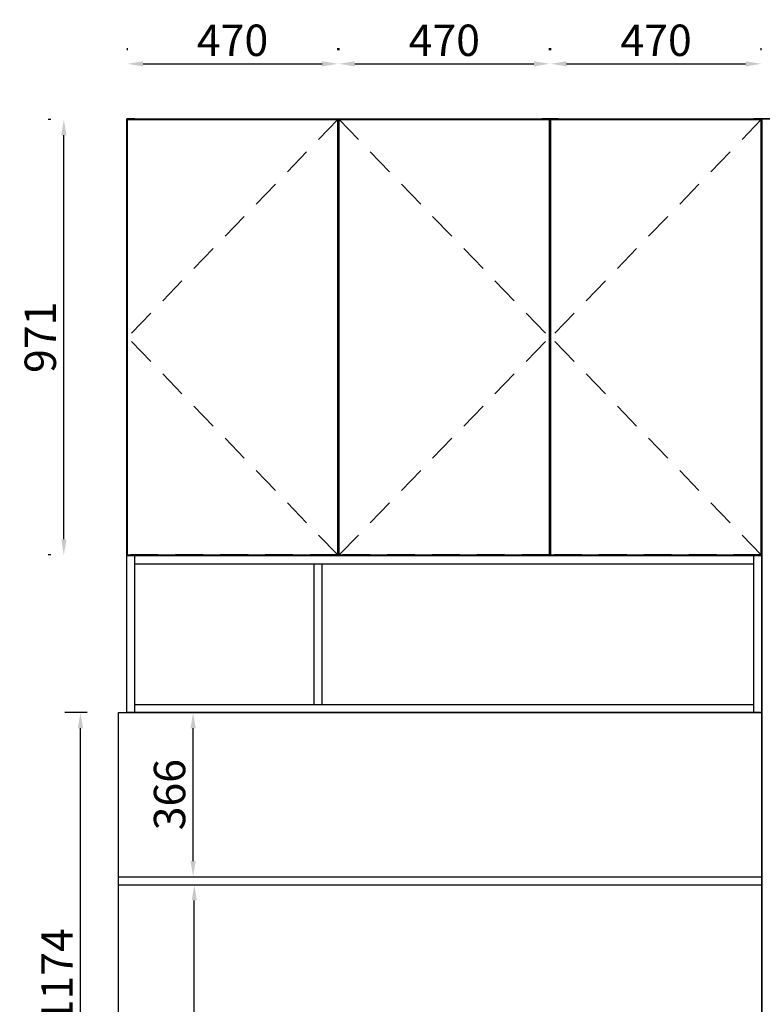
# Model space of a CAD drawing. Extents: x 324388 to 347528, y -4563 to 9941.
# Drawn here: x 326551 to 328207, y 5276 to 7472 of the extents above; entities that cross this region are included whole.
import ezdxf

# ---------------------------------------------------------------- set-up
doc = ezdxf.new("R2010")
doc.units = 0
doc.header["$MEASUREMENT"] = 0
doc.linetypes.add('SVJ_DASHED', pattern=[100, 61.8, -38.2])
doc.styles.add('宋体', font='txt')
doc.dimstyles.new('3vjia', dxfattribs={"dimscale": 35, "dimtxt": 2, "dimasz": 1, "dimexe": 1, "dimexo": 2, "dimgap": 0.5, "dimtad": 1, "dimdec": 0, "dimzin": 0, "dimdsep": 46, "dimtxsty": '宋体', "dimcen": 1.5, "dimdle": 1, "dimadec": 0, "dimazin": 0, "dimtfac": 1, "dimtdec": 4, "dimtmove": 2, "dimatfit": 3, "dimfxl": 3, "dimfxlon": 1, "dimtolj": 1, "dimtzin": 0, "dimarcsym": 0})

# ---------------------------------------------------------------- blocks, each defined once
blk = doc.blocks.new('SwingDoorLeaf-掩门扇-aceca51b-119b-4238-bbdc-2d423366866e')
at = {"color": 30, "linetype": 'SVJ_DASHED'}
for p in [(130724.2, 25704.4, 4240), (130724.2, 24733.4, 4240)]:
    blk.add_line(p, (130255.2, 25218.9, 4240), dxfattribs=at)
blk = doc.blocks.new('SwingDoorLeaf-掩门扇-1855b32d-345f-42ca-b23f-a4426270aef0')
at = {"color": 30, "linetype": 'SVJ_DASHED'}
for p in [(130727.2, 25704.4, 4240), (130727.2, 24733.4, 4240)]:
    blk.add_line(p, (131196.2, 25218.9, 4240), dxfattribs=at)
blk = doc.blocks.new('SwingDoor-掩门-491f9486-3e52-41de-a555-6ab7067a1b5b')
for name in ['SwingDoorLeaf-掩门扇-aceca51b-119b-4238-bbdc-2d423366866e', 'SwingDoorLeaf-掩门扇-1855b32d-345f-42ca-b23f-a4426270aef0']:
    blk.add_blockref(name, (0, 0))
blk = doc.blocks.new('Unit-万能柜-0c96591b-15f4-4667-87e1-93334b2895ad')
blk.add_blockref('SwingDoor-掩门-491f9486-3e52-41de-a555-6ab7067a1b5b', (0, 0))
blk = doc.blocks.new('SwingDoorLeaf-掩门扇-c9c48dca-a370-4310-a0f7-3054824c2f14')
at = {"color": 30, "linetype": 'SVJ_DASHED'}
for p in [(131668.2, 25704.4, 4240), (131668.2, 24733.4, 4240)]:
    blk.add_line(p, (131199.2, 25218.9, 4240), dxfattribs=at)
blk = doc.blocks.new('SwingDoor-掩门-dd66120b-e2a2-4bff-9d57-d759c29ad501')
blk.add_blockref('SwingDoorLeaf-掩门扇-c9c48dca-a370-4310-a0f7-3054824c2f14', (0, 0))
blk = doc.blocks.new('Unit-万能柜-7bfba832-8378-4cc8-8fdd-d53471e9caf1')
blk.add_blockref('SwingDoor-掩门-dd66120b-e2a2-4bff-9d57-d759c29ad501', (0, 0))
blk = doc.blocks.new('CabinetBoard-顶板-38185fe7-3d4f-4d15-a495-c84ca8257527')
for p, q in [((130271.7, 25704.4, 4240), (130271.7, 25705.9, 4240)), ((130271.7, 25705.9, 4240), (131179.7, 25705.9, 4240)), ((131179.7, 25704.4, 4240), (131179.7, 25705.9, 4240)), ((130724.2, 25687.9, 4240), (130727.2, 25687.9, 4240))]:
    blk.add_line(p, q)
blk = doc.blocks.new('CabinetBoard-左侧板-92e83013-0593-42f5-8dc8-478c2229fb48')
for p, q in [((130271.7, 25705.9, 4240), (130253.7, 25705.9, 4240)), ((130253.7, 24731.9, 4240), (130253.7, 25705.9, 4240)), ((130271.7, 25704.4, 4240), (130271.7, 25705.9, 4240)), ((130271.7, 24731.9, 4240), (130253.7, 24731.9, 4240)), ((130271.7, 24731.9, 4240), (130271.7, 24733.4, 4240))]:
    blk.add_line(p, q)
blk = doc.blocks.new('CabinetBoard-右侧板-a8b03f87-70cb-4d3a-b000-2ffb32e9e308')
for p, q in [((131197.7, 25705.9, 4240), (131179.7, 25705.9, 4240)), ((131179.7, 25704.4, 4240), (131179.7, 25705.9, 4240)), ((131197.7, 24731.9, 4240), (131197.7, 25705.9, 4240)), ((131179.7, 24731.9, 4240), (131179.7, 24733.4, 4240)), ((131197.7, 24731.9, 4240), (131179.7, 24731.9, 4240))]:
    blk.add_line(p, q)
blk = doc.blocks.new('CabinetBoard-底板-15fdc1dc-3c3d-4a51-9390-1c0d549a7023')
for p, q in [((130724.2, 24749.9, 4240), (130727.2, 24749.9, 4240)), ((130271.7, 24731.9, 4240), (130271.7, 24733.4, 4240)), ((130271.7, 24731.9, 4240), (131179.7, 24731.9, 4240)), ((131179.7, 24731.9, 4240), (131179.7, 24733.4, 4240))]:
    blk.add_line(p, q)
blk = doc.blocks.new('CabinetBoard-层板-9af6ada2-95bb-4b14-b8b3-00b44e5ecbd1')
for p, q in [((130724.2, 25227.9, 4240), (130727.2, 25227.9, 4240)), ((130724.2, 25209.9, 4240), (130727.2, 25209.9, 4240))]:
    blk.add_line(p, q)
blk = doc.blocks.new('Functor-层板-dd0a8221-8993-4ff2-8fe6-4f0cb50eca80')
blk.add_blockref('CabinetBoard-层板-9af6ada2-95bb-4b14-b8b3-00b44e5ecbd1', (0, 0))
blk = doc.blocks.new('DoorBoard-平板门-4c085446-9c9b-4881-801c-330e69c31137')
at = {"color": 251, "linetype": 'SVJ_DASHED'}
for p, q in [((130255.2, 24733.4, 4240), (130255.2, 25704.4, 4240)), ((130724.2, 25704.4, 4240), (130255.2, 25704.4, 4240)), ((130724.2, 24733.4, 4240), (130724.2, 25704.4, 4240)), ((130724.2, 24733.4, 4240), (130255.2, 24733.4, 4240))]:
    blk.add_line(p, q, dxfattribs=at)
at = {"color": 30}
for p, q in [((130255.2, 24733.4, 4240), (130255.2, 25704.4, 4240)), ((130255.2, 25704.4, 4240), (130724.2, 25704.4, 4240)), ((130724.2, 24733.4, 4240), (130724.2, 25704.4, 4240)), ((130255.2, 24733.4, 4240), (130724.2, 24733.4, 4240))]:
    blk.add_line(p, q, dxfattribs=at)
blk = doc.blocks.new('SwingDoorLeaf-掩门扇-8717f164-f27c-4245-8f48-8439c0ba5a96')
blk.add_blockref('DoorBoard-平板门-4c085446-9c9b-4881-801c-330e69c31137', (0, 0))
blk = doc.blocks.new('DoorBoard-平板门-7c868ba6-6c7b-4fea-a7eb-d8c6275263b0')
at = {"color": 251, "linetype": 'SVJ_DASHED'}
for p, q in [((130727.2, 24733.4, 4240), (130727.2, 25704.4, 4240)), ((131196.2, 25704.4, 4240), (130727.2, 25704.4, 4240)), ((131196.2, 24733.4, 4240), (131196.2, 25704.4, 4240)), ((131196.2, 24733.4, 4240), (130727.2, 24733.4, 4240))]:
    blk.add_line(p, q, dxfattribs=at)
at = {"color": 30}
for p, q in [((130727.2, 24733.4, 4240), (130727.2, 25704.4, 4240)), ((130727.2, 25704.4, 4240), (131196.2, 25704.4, 4240)), ((131196.2, 24733.4, 4240), (131196.2, 25704.4, 4240)), ((130727.2, 24733.4, 4240), (131196.2, 24733.4, 4240))]:
    blk.add_line(p, q, dxfattribs=at)
blk = doc.blocks.new('SwingDoorLeaf-掩门扇-daef1fd5-6c2d-467f-818d-f7e1bfc8494d')
blk.add_blockref('DoorBoard-平板门-7c868ba6-6c7b-4fea-a7eb-d8c6275263b0', (0, 0))
blk = doc.blocks.new('SwingDoor-掩门-3965a569-7fba-4c57-b45f-66cd99b12e72')
for name in ['SwingDoorLeaf-掩门扇-8717f164-f27c-4245-8f48-8439c0ba5a96', 'SwingDoorLeaf-掩门扇-daef1fd5-6c2d-467f-818d-f7e1bfc8494d']:
    blk.add_blockref(name, (0, 0))
blk = doc.blocks.new('Unit-万能柜-83a1c594-aa69-4c16-a305-3a84ad673872')
for name in ['CabinetBoard-左侧板-92e83013-0593-42f5-8dc8-478c2229fb48', 'SwingDoor-掩门-3965a569-7fba-4c57-b45f-66cd99b12e72', 'CabinetBoard-顶板-38185fe7-3d4f-4d15-a495-c84ca8257527', 'CabinetBoard-右侧板-a8b03f87-70cb-4d3a-b000-2ffb32e9e308', 'Functor-层板-dd0a8221-8993-4ff2-8fe6-4f0cb50eca80', 'CabinetBoard-底板-15fdc1dc-3c3d-4a51-9390-1c0d549a7023']:
    blk.add_blockref(name, (0, 0))
blk = doc.blocks.new('CabinetBoard-左侧板-4eb040e1-f74d-4c87-b01b-4072f438e9b0')
for p in [(131687.7, 25705.9, 4240), (131669.7, 23207.9, 4240)]:
    blk.add_line(p, (131669.7, 25705.9, 4240))
blk = doc.blocks.new('Unit-万能柜-62bc7e5f-8a7c-4562-8301-1f676efe3c10')
blk.add_blockref('CabinetBoard-左侧板-4eb040e1-f74d-4c87-b01b-4072f438e9b0', (0, 0))
blk = doc.blocks.new('CabinetBoard-顶板-0aa3fc8e-a0b4-47a6-a385-dad0f59105a9')
for p, q in [((131215.7, 25704.4, 4240), (131215.7, 25705.9, 4240)), ((131215.7, 25705.9, 4240), (131651.7, 25705.9, 4240)), ((131651.7, 25704.4, 4240), (131651.7, 25705.9, 4240))]:
    blk.add_line(p, q)
blk = doc.blocks.new('CabinetBoard-左侧板-1a5d78ef-2def-423c-a94c-e9ac4a24e973')
for p, q in [((131215.7, 25705.9, 4240), (131197.7, 25705.9, 4240)), ((131197.7, 24731.9, 4240), (131197.7, 25705.9, 4240)), ((131215.7, 25704.4, 4240), (131215.7, 25705.9, 4240)), ((131215.7, 24731.9, 4240), (131197.7, 24731.9, 4240)), ((131215.7, 24731.9, 4240), (131215.7, 24733.4, 4240))]:
    blk.add_line(p, q)
blk = doc.blocks.new('CabinetBoard-右侧板-bc46fae3-bcca-4124-b06f-774e1f8668ed')
for p, q in [((131669.7, 25705.9, 4240), (131651.7, 25705.9, 4240)), ((131651.7, 25704.4, 4240), (131651.7, 25705.9, 4240)), ((131669.7, 24731.9, 4240), (131669.7, 25705.9, 4240)), ((131651.7, 24731.9, 4240), (131651.7, 24733.4, 4240)), ((131669.7, 24731.9, 4240), (131651.7, 24731.9, 4240))]:
    blk.add_line(p, q)
blk = doc.blocks.new('CabinetBoard-底板-a01ea8cb-5cc3-4183-b788-9e8e55c1c2ed')
for p, q in [((131215.7, 24731.9, 4240), (131215.7, 24733.4, 4240)), ((131215.7, 24731.9, 4240), (131651.7, 24731.9, 4240)), ((131651.7, 24731.9, 4240), (131651.7, 24733.4, 4240))]:
    blk.add_line(p, q)
blk = doc.blocks.new('DoorBoard-平板门-9f2c34c5-a4ca-4dcc-9e1b-d303b5cf7c42')
at = {"color": 251, "linetype": 'SVJ_DASHED'}
for p, q in [((131199.2, 24733.4, 4240), (131199.2, 25704.4, 4240)), ((131668.2, 25704.4, 4240), (131199.2, 25704.4, 4240)), ((131668.2, 24733.4, 4240), (131668.2, 25704.4, 4240)), ((131668.2, 24733.4, 4240), (131199.2, 24733.4, 4240))]:
    blk.add_line(p, q, dxfattribs=at)
at = {"color": 30}
for p, q in [((131199.2, 24733.4, 4240), (131199.2, 25704.4, 4240)), ((131199.2, 25704.4, 4240), (131668.2, 25704.4, 4240)), ((131668.2, 24733.4, 4240), (131668.2, 25704.4, 4240)), ((131199.2, 24733.4, 4240), (131668.2, 24733.4, 4240))]:
    blk.add_line(p, q, dxfattribs=at)
blk = doc.blocks.new('SwingDoorLeaf-掩门扇-731fc5a1-b1b5-4a8b-b719-b97605ce67c5')
blk.add_blockref('DoorBoard-平板门-9f2c34c5-a4ca-4dcc-9e1b-d303b5cf7c42', (0, 0))
blk = doc.blocks.new('SwingDoor-掩门-e12b84c9-2a85-4594-896a-1dec3268f8c0')
blk.add_blockref('SwingDoorLeaf-掩门扇-731fc5a1-b1b5-4a8b-b719-b97605ce67c5', (0, 0))
blk = doc.blocks.new('Unit-万能柜-642d7c24-9500-4c0e-8a4f-cfaf0a4b7bdd')
for name in ['CabinetBoard-左侧板-1a5d78ef-2def-423c-a94c-e9ac4a24e973', 'SwingDoor-掩门-e12b84c9-2a85-4594-896a-1dec3268f8c0', 'CabinetBoard-顶板-0aa3fc8e-a0b4-47a6-a385-dad0f59105a9', 'CabinetBoard-右侧板-bc46fae3-bcca-4124-b06f-774e1f8668ed', 'CabinetBoard-底板-a01ea8cb-5cc3-4183-b788-9e8e55c1c2ed']:
    blk.add_blockref(name, (0, 0))
blk = doc.blocks.new('CabinetBoard-顶板-586dd894-8b84-4c11-9bdf-06c3f77c7632')
for p, q in [((130271.7, 24713.9, 4240), (130271.7, 24731.9, 4240)), ((131651.7, 24713.9, 4240), (131651.7, 24731.9, 4240)), ((130271.7, 24713.9, 4240), (131651.7, 24713.9, 4240))]:
    blk.add_line(p, q)
blk = doc.blocks.new('CabinetBoard-左侧板-88d393cc-042c-467e-b6ae-d3916e38088f')
for p, q in [((130253.7, 24381.9, 4240), (130253.7, 24731.9, 4240)), ((130271.7, 24381.9, 4240), (130271.7, 24731.9, 4240)), ((130271.7, 24381.9, 4240), (130253.7, 24381.9, 4240))]:
    blk.add_line(p, q)
blk = doc.blocks.new('CabinetBoard-右侧板-6c8c3ba5-da42-41c0-9bba-36b24e76a17d')
for p, q in [((131651.7, 24381.9, 4240), (131651.7, 24731.9, 4240)), ((131669.7, 24381.9, 4240), (131651.7, 24381.9, 4240))]:
    blk.add_line(p, q)
blk = doc.blocks.new('CabinetBoard-底板-f2b27b86-b4f1-4e02-bd94-14c5a72168bf')
for p, q in [((130271.7, 24381.9, 4240), (130271.7, 24399.9, 4240)), ((130271.7, 24399.9, 4240), (131651.7, 24399.9, 4240)), ((131651.7, 24381.9, 4240), (131651.7, 24399.9, 4240)), ((130271.7, 24381.9, 4240), (131651.7, 24381.9, 4240))]:
    blk.add_line(p, q)
blk = doc.blocks.new('CabinetBoard-中立板-e00ad010-363d-44ce-bb9b-54df6758bab6')
for p, q in [((130671.7, 24399.9, 4240), (130671.7, 24713.9, 4240)), ((130689.7, 24399.9, 4240), (130689.7, 24713.9, 4240))]:
    blk.add_line(p, q)
blk = doc.blocks.new('Functor-中立板-e9767e03-a7b1-46af-bda3-dd9fbe463f71')
blk.add_blockref('CabinetBoard-中立板-e00ad010-363d-44ce-bb9b-54df6758bab6', (0, 0))
blk = doc.blocks.new('Unit-万能柜-9a6fdf8b-4438-4569-ac77-50aacea580ea')
for name in ['CabinetBoard-左侧板-88d393cc-042c-467e-b6ae-d3916e38088f', 'CabinetBoard-顶板-586dd894-8b84-4c11-9bdf-06c3f77c7632', 'CabinetBoard-右侧板-6c8c3ba5-da42-41c0-9bba-36b24e76a17d', 'Functor-中立板-e9767e03-a7b1-46af-bda3-dd9fbe463f71', 'CabinetBoard-底板-f2b27b86-b4f1-4e02-bd94-14c5a72168bf']:
    blk.add_blockref(name, (0, 0))
blk = doc.blocks.new('CabinetBoard-新超级板件-基础板-0e4b0af3-dec5-4e19-9ae6-34aafc4e8c5e')
for p, q in [((130235.5, 24015.9, 4240), (130235.5, 24381.9, 4240)), ((130235.5, 24381.9, 4240), (130253.7, 24381.9, 4240)), ((131669.5, 24015.9, 4240), (131669.5, 24381.9, 4240)), ((130235.5, 23207.9, 4240), (130235.5, 23997.9, 4240)), ((131669.5, 23207.9, 4240), (131669.5, 23997.9, 4240)), ((130235.5, 23207.9, 4240), (131669.5, 23207.9, 4240))]:
    blk.add_line(p, q)
blk = doc.blocks.new('Unit-超级板件（无限制）-41a66140-0638-482f-b66d-2fd4058efcc0')
blk.add_blockref('CabinetBoard-新超级板件-基础板-0e4b0af3-dec5-4e19-9ae6-34aafc4e8c5e', (0, 0))
blk = doc.blocks.new('*D241')
at = {"color": 251, "lineweight": -2, "transparency": 16777216}
for p, q in [((326791.3, 7403.7), (326791.3, 7408.4)), ((327260.3, 7403.7), (327260.3, 7408.4)), ((326826.3, 7373.4), (327225.3, 7373.4))]:
    blk.add_line(p, q, dxfattribs=at)
at = {"color": 251, "lineweight": -3, "transparency": 16777216}
for points in [[(326826.3, 7379.2), (326826.3, 7367.5), (326791.3, 7373.4)], [(327225.3, 7379.2), (327225.3, 7367.5), (327260.3, 7373.4)]]:
    blk.add_solid(points, dxfattribs=at)
at = {"layer": 'Defpoints', "color": 0, "lineweight": -3, "transparency": 16777216}
for p in [(327260.3, 7373.4), (326791.3, 7268.4, 4240), (327260.3, 7268.4, 4240)]:
    blk.add_point(p, dxfattribs=at)
at = {"color": 7, "transparency": 16777216, "insert": (327025.8, 7425.9), "char_height": 70, "attachment_point": 5, "style": '宋体'}
blk.add_mtext('\\A1;470', dxfattribs=at)
blk = doc.blocks.new('*D242')
at = {"color": 251, "lineweight": -2, "transparency": 16777216}
for p, q in [((327263.3, 7403.7), (327263.3, 7408.4)), ((327732.3, 7403.7), (327732.3, 7408.4)), ((327298.3, 7373.4), (327697.3, 7373.4))]:
    blk.add_line(p, q, dxfattribs=at)
at = {"color": 251, "lineweight": -3, "transparency": 16777216}
for points in [[(327298.3, 7379.2), (327298.3, 7367.5), (327263.3, 7373.4)], [(327697.3, 7379.2), (327697.3, 7367.5), (327732.3, 7373.4)]]:
    blk.add_solid(points, dxfattribs=at)
at = {"layer": 'Defpoints', "color": 0, "lineweight": -3, "transparency": 16777216}
for p in [(327732.3, 7373.4), (327263.3, 7268.4, 4240), (327732.3, 7268.4, 4240)]:
    blk.add_point(p, dxfattribs=at)
at = {"color": 7, "transparency": 16777216, "insert": (327497.8, 7425.9), "char_height": 70, "attachment_point": 5, "style": '宋体'}
blk.add_mtext('\\A1;470', dxfattribs=at)
blk = doc.blocks.new('*D243')
at = {"color": 251, "lineweight": -2, "transparency": 16777216}
for p, q in [((327735.3, 7403.7), (327735.3, 7408.4)), ((328204.3, 7403.7), (328204.3, 7408.4)), ((327770.3, 7373.4), (328169.3, 7373.4))]:
    blk.add_line(p, q, dxfattribs=at)
at = {"color": 251, "lineweight": -3, "transparency": 16777216}
for points in [[(327770.3, 7379.2), (327770.3, 7367.5), (327735.3, 7373.4)], [(328169.3, 7379.2), (328169.3, 7367.5), (328204.3, 7373.4)]]:
    blk.add_solid(points, dxfattribs=at)
at = {"layer": 'Defpoints', "color": 0, "lineweight": -3, "transparency": 16777216}
for p in [(328204.3, 7373.4), (327735.3, 7268.4, 4240), (328204.3, 7268.4, 4240)]:
    blk.add_point(p, dxfattribs=at)
at = {"color": 7, "transparency": 16777216, "insert": (327969.8, 7425.9), "char_height": 70, "attachment_point": 5, "style": '宋体'}
blk.add_mtext('\\A1;470', dxfattribs=at)
blk = doc.blocks.new('*D277')
at = {"color": 251, "lineweight": -2, "transparency": 16777216}
for p, q in [((326701.6, 5926.4), (326651.7, 5926.4)), ((326686.7, 4787.4), (326686.7, 5891.4)), ((326701.6, 4752.4), (326651.7, 4752.4))]:
    blk.add_line(p, q, dxfattribs=at)
at = {"color": 251, "lineweight": -3, "transparency": 16777216}
for points in [[(326680.9, 5891.4), (326692.5, 5891.4), (326686.7, 5926.4)], [(326680.9, 4787.4), (326692.5, 4787.4), (326686.7, 4752.4)]]:
    blk.add_solid(points, dxfattribs=at)
at = {"layer": 'Defpoints', "color": 0, "lineweight": -3, "transparency": 16777216}
for p in [(326686.7, 5926.4), (326771.6, 5926.4), (326771.6, 4752.4)]:
    blk.add_point(p, dxfattribs=at)
at = {"color": 7, "lineweight": -3, "transparency": 16777216, "insert": (326634.2, 5339.4), "char_height": 70, "attachment_point": 5, "rotation": 90, "style": '宋体'}
blk.add_mtext('\\A1;1174', dxfattribs=at)
blk = doc.blocks.new('*D278')
at = {"color": 251, "lineweight": -2, "transparency": 16777216}
for p, q in [((326841.6, 5542.4), (326975.5, 5542.4)), ((326940.5, 4787.4), (326940.5, 5507.4)), ((326841.6, 4752.4), (326975.5, 4752.4))]:
    blk.add_line(p, q, dxfattribs=at)
at = {"color": 251, "lineweight": -3, "transparency": 16777216}
for points in [[(326934.7, 5507.4), (326946.3, 5507.4), (326940.5, 5542.4)], [(326934.7, 4787.4), (326946.3, 4787.4), (326940.5, 4752.4)]]:
    blk.add_solid(points, dxfattribs=at)
at = {"layer": 'Defpoints', "color": 0, "lineweight": -3, "transparency": 16777216}
for p in [(326771.6, 5542.4), (326940.5, 5542.4), (326771.6, 4752.4)]:
    blk.add_point(p, dxfattribs=at)
at = {"color": 7, "lineweight": -3, "transparency": 16777216, "insert": (326888, 5147.4), "char_height": 70, "attachment_point": 5, "rotation": 90, "style": '宋体'}
blk.add_mtext('\\A1;790', dxfattribs=at)
blk = doc.blocks.new('*D279')
at = {"color": 251, "lineweight": -2, "transparency": 16777216}
for p, q in [((326841.6, 5926.4), (326972.8, 5926.4)), ((326937.8, 5595.4), (326937.8, 5891.4)), ((326841.6, 5560.4), (326972.8, 5560.4))]:
    blk.add_line(p, q, dxfattribs=at)
at = {"color": 251, "lineweight": -3, "transparency": 16777216}
for points in [[(326932, 5891.4), (326943.7, 5891.4), (326937.8, 5926.4)], [(326932, 5595.4), (326943.7, 5595.4), (326937.8, 5560.4)]]:
    blk.add_solid(points, dxfattribs=at)
at = {"layer": 'Defpoints', "color": 0, "lineweight": -3, "transparency": 16777216}
for p in [(326771.6, 5926.4), (326937.8, 5926.4), (326771.6, 5560.4)]:
    blk.add_point(p, dxfattribs=at)
at = {"color": 7, "lineweight": -3, "transparency": 16777216, "insert": (326885.3, 5743.4), "char_height": 70, "attachment_point": 5, "rotation": 90, "style": '宋体'}
blk.add_mtext('\\A1;366', dxfattribs=at)
blk = doc.blocks.new('*D287')
at = {"color": 251, "lineweight": -2, "transparency": 16777216}
for p, q in [((326620.6, 7248.9), (326614.7, 7248.9)), ((326649.7, 6312.9), (326649.7, 7213.9)), ((326620.6, 6277.9), (326614.7, 6277.9))]:
    blk.add_line(p, q, dxfattribs=at)
at = {"color": 251, "lineweight": -3, "transparency": 16777216}
for points in [[(326643.9, 7213.9), (326655.6, 7213.9), (326649.7, 7248.9)], [(326643.9, 6312.9), (326655.6, 6312.9), (326649.7, 6277.9)]]:
    blk.add_solid(points, dxfattribs=at)
at = {"layer": 'Defpoints', "color": 0, "lineweight": -3, "transparency": 16777216}
for p in [(326649.7, 7248.9), (326791.3, 7248.9, 4240), (326791.3, 6277.9, 4240)]:
    blk.add_point(p, dxfattribs=at)
at = {"color": 7, "lineweight": -3, "transparency": 16777216, "insert": (326597.2, 6763.4), "char_height": 70, "attachment_point": 5, "rotation": 90, "style": '宋体'}
blk.add_mtext('\\A1;971', dxfattribs=at)

msp = doc.modelspace()

# ---------------------------------------------------------------- linework, layer by layer
at = {"color": 0, "lineweight": -3}
for p, q in [((326771.6, 5560.4), (328205.6, 5560.4, 4240)), ((326771.6, 5542.4), (328205.6, 5542.4, 4240))]:
    msp.add_line(p, q, dxfattribs=at)
for points in [[(326789.8, 6276.4), (326789.8, 7250.4), (326807.8, 7250.4), (327715.8, 7250.4), (327733.8, 7250.4), (327733.8, 6276.4), (327715.8, 6276.4), (326807.8, 6276.4)], [(327733.8, 6276.4), (327733.8, 7250.4), (327751.8, 7250.4), (328187.8, 7250.4), (328205.8, 7250.4), (328205.8, 6276.4), (328187.8, 6276.4), (327751.8, 6276.4)], [(328205.8, 4752.4), (328205.8, 7250.4), (328223.8, 7250.4), (328659.8, 7250.4), (328677.8, 7250.4), (328677.8, 4752.4), (328659.8, 4752.4), (328223.8, 4752.4)], [(326807.8, 6276.4), (328187.8, 6276.4), (328205.8, 6276.4), (328205.8, 5926.4), (328187.8, 5926.4), (326807.8, 5926.4), (326789.8, 5926.4), (326789.8, 6276.4)], [(326771.6, 4752.4), (326771.6, 5926.4), (328205.6, 5926.4), (328205.6, 4752.4)]]:
    msp.add_lwpolyline(points, close=True)

# ---------------------------------------------------------------- block references
for name in ['Unit-万能柜-83a1c594-aa69-4c16-a305-3a84ad673872', 'Unit-万能柜-0c96591b-15f4-4667-87e1-93334b2895ad', 'Unit-万能柜-642d7c24-9500-4c0e-8a4f-cfaf0a4b7bdd', 'Unit-万能柜-7bfba832-8378-4cc8-8fdd-d53471e9caf1', 'Unit-万能柜-62bc7e5f-8a7c-4562-8301-1f676efe3c10', 'Unit-万能柜-9a6fdf8b-4438-4569-ac77-50aacea580ea', 'Unit-超级板件（无限制）-41a66140-0638-482f-b66d-2fd4058efcc0']:
    msp.add_blockref(name, (196536.1, -18455.5))

# ---------------------------------------------------------------- dimensions: what is measured, and where the dimension line sits
for p1, p2, picture, middle in [((326791.3, 7268.4, 4240), (327260.3, 7268.4, 4240), '*D241', (327025.8, 7425.9)), ((327263.3, 7268.4, 4240), (327732.3, 7268.4, 4240), '*D242', (327497.8, 7425.9)), ((327735.3, 7268.4, 4240), (328204.3, 7268.4, 4240), '*D243', (327969.8, 7425.9))]:
    dim = msp.add_aligned_dim(p1=p1, p2=p2, distance=105, text='470', dimstyle='3vjia', override={"dimjust": 0, "dimlfac": 1, "dimrnd": 0, "dimclrd": 251, "dimclre": 251, "dimclrt": 7, "dimtix": 1})
    dim.commit()
    dim.dimension.update_dxf_attribs({"geometry": picture, "text_midpoint": middle})
for base, p1, p2, picture, middle in [((326649.7, 7248.9), (326791.3, 6277.9, 4240), (326791.3, 7248.9, 4240), '*D287', (326597.2, 6763.4)), ((326686.7, 5926.4), (326771.6, 4752.4), (326771.6, 5926.4), '*D277', (326634.2, 5339.4)), ((326937.8, 5926.4), (326771.6, 5560.4), (326771.6, 5926.4), '*D279', (326885.3, 5743.4)), ((326940.5, 5542.4), (326771.6, 4752.4), (326771.6, 5542.4), '*D278', (326888, 5147.4))]:
    dim = msp.add_linear_dim(base=base, p1=p1, p2=p2, angle=90, dimstyle='3vjia', override={"dimclrd": 251, "dimclre": 251, "dimclrt": 7, "dimtix": 1}, dxfattribs=at)
    dim.commit()
    dim.dimension.update_dxf_attribs({"geometry": picture, "text_midpoint": middle})

doc.saveas('drawing.dxf')
